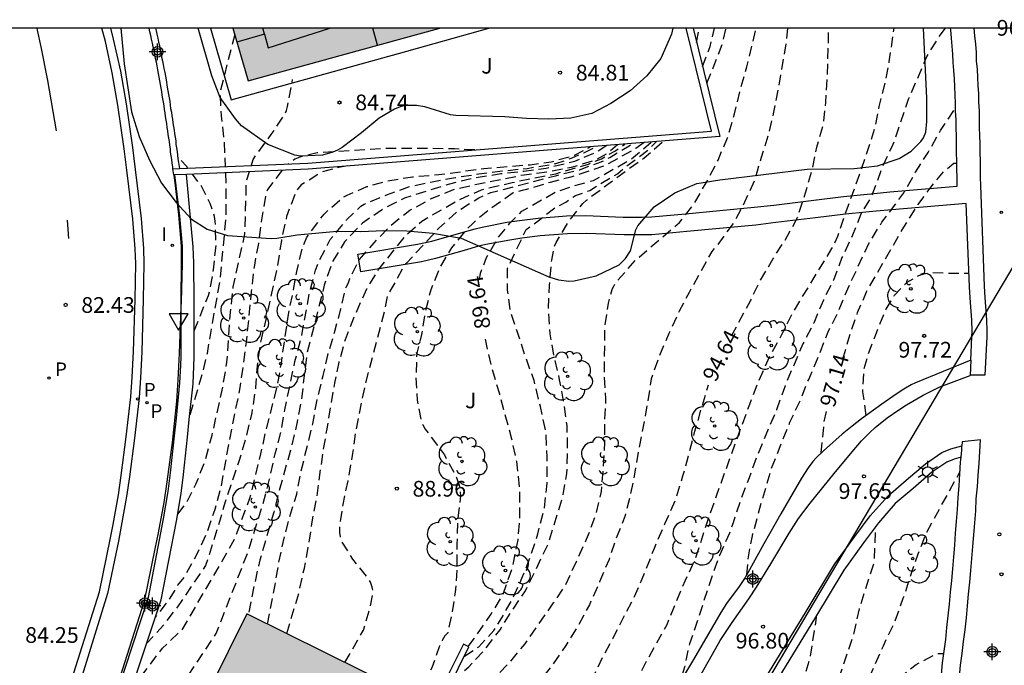
# Model space of a CAD drawing. Units: metres. Extents: x 581694 to 582046, y 4794540 to 4794791.
# Drawn here: x 581852 to 581899, y 4794760 to 4794791 of the extents above; entities that cross this region are included whole.
import ezdxf

# ---------------------------------------------------------------- set-up
doc = ezdxf.new("R2010")
doc.units = ezdxf.units.M
doc.header["$MEASUREMENT"] = 0
doc.linetypes.add('TRAZOS_NORMALES', pattern=[0.75, 0.5, -0.25])
for name, color, linetype in [('010106', 9, 'Continuous'), ('020194', 31, 'TRAZOS_NORMALES'), ('020195', 30, 'TRAZOS_NORMALES'), ('020204', 9, 'Continuous'), ('020307', 24, 'Continuous'), ('020308', 9, 'Continuous'), ('060108', 9, 'Continuous'), ('060113', 4, 'Continuous'), ('070105', 6, 'Continuous'), ('080110', 9, 'Continuous'), ('100105', 3, 'Continuous'), ('100106', 63, 'Continuous'), ('100107', 3, 'Continuous'), ('100202', 3, 'Continuous'), ('100302', 7, 'Continuous'), ('120101', 1, 'Continuous'), ('210201', 9, 'Continuous'), ('210203', 4, 'Continuous'), ('210204', 9, 'Continuous'), ('210205', 4, 'Continuous'), ('210301', 9, 'Continuous'), ('210303', 4, 'Continuous'), ('210305', 4, 'Continuous'), ('250203', 9, 'Continuous'), ('260101', 9, 'Continuous'), ('260205', 9, 'Continuous'), ('270204', 9, 'Continuous'), ('270304', 9, 'Continuous'), ('990501', 21, 'Continuous'), ('Centroides', 1, 'Continuous')]:
    doc.layers.add(name, color=color, linetype=linetype)
doc.layers.add('080111', color=7, linetype='Continuous', lineweight=30)
doc.styles.add('ARIAL', font='arial.ttf', dxfattribs={"height": 1})
doc.styles.add('ARIALI', font='ariali.ttf', dxfattribs={"height": 1})
doc.styles.add('ROMANS', font='romans__.ttf', dxfattribs={"height": 1})
doc.styles.get("Standard").update_dxf_attribs({"font": 'arial.ttf'})

# ---------------------------------------------------------------- blocks, each defined once
blk = doc.blocks.new('Centroide')
for points in [[(0.402, 0), (-0.402, 0)], [(0, -0.402), (0, 0.402)]]:
    blk.add_lwpolyline(points)
for radius in [0.256, 0.159]:
    blk.add_circle((0, 0), radius)
blk = doc.blocks.new('COTAPU')
blk.add_circle((0, 0), 0.075)
blk = doc.blocks.new('ARBOL')
blk.add_circle((0, 0), 0.0587)
for centre, radius, start, end in [((-0.28, 0.855), 0.3, 359.2878, 173.6078), ((0.097, 0.97), 0.21, 23.1565, 160.4665), ((0.438, 0.881), 0.24, 301.578, 139.328), ((-0.564, 0.381), 0.532, 92.28, 254.58), ((0.656, 0.288), 0.443, 319.8556, 114.7656), ((-0.091, 0.321), 0.12, 119.14, 310.56), ((0.819, -0.249), 0.383, 235.5275, 62.0275), ((-0.556, -0.339), 0.555, 142.64, 266.54), ((-0.039, -0.384), 0.21, 189.64, 323.88), ((-0.301, -0.676), 0.45, 213.78, 295.32), ((0.299, -0.624), 0.532, 224.67, 0.24)]:
    blk.add_arc(centre, radius, start, end)
blk = doc.blocks.new('SANEA')
blk.add_circle((0, 0), 0.055)
blk = doc.blocks.new('PLUVI1')
blk.add_circle((0, 0), 0.055)
blk = doc.blocks.new('PLUVI3')
blk.add_circle((0, 0), 0.055)
blk = doc.blocks.new('PLUVI2')
blk.add_circle((0, 0), 0.055)
blk = doc.blocks.new('SETRA')
at = {"linetype": 'Continuous'}
blk.add_lwpolyline([(0.451, 0.26), (-0.45, 0.26), (-0.001, -0.52)], close=True, dxfattribs=at)
blk = doc.blocks.new('REIND')
blk.add_circle((0, 0), 0.055)
blk = doc.blocks.new('FAROLJ')
for p, q in [((0, 0.248), (0, 0.528)), ((-0.215, 0.124), (-0.458, 0.264)), ((0.215, 0.124), (0.458, 0.264)), ((-0.215, -0.124), (-0.458, -0.264)), ((0, -0.248), (0, -0.528)), ((0.215, -0.124), (0.458, -0.264))]:
    blk.add_line(p, q)
blk.add_circle((0, 0), 0.248)

msp = doc.modelspace()

# ---------------------------------------------------------------- hatches: boundary and pattern name
at = {"layer": '990501'}
for points in [[(581872.472, 4794790.219), (581862.59, 4794790.219), (581862.948, 4794788.958), (581863.306, 4794787.697), (581867.889, 4794788.958)], [(581881.139, 4794753.331), (581870.732, 4794758.52), (581863.263, 4794762.243), (581852.575, 4794740.711), (581870.328, 4794731.763)]]:
    msp.add_hatch(color=256, dxfattribs=at).paths.add_polyline_path(points, flags=0)

# ---------------------------------------------------------------- linework, layer by layer
at = {"layer": '010106', "flags": 128}
msp.add_lwpolyline([(581694.18, 4794540.23), (582044.17, 4794540.222), (582044.176, 4794790.215), (581694.186, 4794790.222)], close=True, dxfattribs=at)
at = {"layer": '020194', "flags": 128}
for points, elevation in [([(581873.33, 4794757.22), (581873.95, 4794757.9), (581874.24, 4794758.259), (581875.02, 4794759.099), (581875.83, 4794759.939), (581876.55, 4794760.809), (581877.91, 4794762.759), (581878.49, 4794763.629), (581879.49, 4794765.799), (581879.92, 4794766.929), (581880.2, 4794768.079), (581880.29, 4794769.229), (581880.36, 4794770.439), (581880.36, 4794771.499), (581880.41, 4794772.509), (581880.34, 4794773.649), (581880.36, 4794775.979), (581880.54, 4794777.089), (581880.71, 4794777.729), (581880.81, 4794777.939), (581880.93, 4794778.129), (581881.83, 4794779.139), (581883.92, 4794780.939), (581884.59, 4794781.769), (581885.2, 4794782.839), (581885.77, 4794783.919), (581886.22, 4794784.978), (581886.55, 4794786.128), (581886.82, 4794787.218), (581887.14, 4794788.378), (581887.42, 4794789.478), (581887.58, 4794790.218)], 92.64), ([(581889.09, 4794790.218), (581889.03, 4794789.618), (581888.67, 4794787.468), (581888.42, 4794786.208), (581888.19, 4794785.188), (581887.83, 4794784.038), (581887.52, 4794782.979), (581887.04, 4794781.909), (581886.55, 4794780.979), (581885.74, 4794779.869), (581885.59, 4794779.709), (581885.47, 4794779.549), (581884.39, 4794777.599), (581883.91, 4794776.699), (581883.42, 4794775.639), (581882.96, 4794774.549), (581882.57, 4794773.469), (581882.39, 4794772.269), (581881.98, 4794770.099), (581881.81, 4794769.099), (581881.59, 4794767.979), (581881.33, 4794766.929), (581880.89, 4794765.829), (581880.56, 4794764.829), (581880.11, 4794763.769), (581879.62, 4794762.669), (581879.11, 4794761.719), (581878.49, 4794760.729), (581877.86, 4794759.799), (581877.18, 4794758.949), (581876.53, 4794758.179), (581875.82, 4794757.259), (581875.7, 4794757.079), (581874.92, 4794756.43)], 93.64), ([(581879.78, 4794754.009), (581880.37, 4794755.629), (581880.86, 4794756.669), (581881.73, 4794758.749), (581882.24, 4794759.759), (581883.33, 4794761.729), (581884.19, 4794763.809), (581884.68, 4794764.849), (581885.33, 4794766.849), (581885.73, 4794767.979), (581887.28, 4794772.259), (581887.72, 4794773.389), (581888.23, 4794774.519), (581888.82, 4794775.579), (581889.37, 4794776.669), (581891.21, 4794779.689), (581891.49, 4794780.288), (581891.85, 4794781.338), (581892.61, 4794783.438), (581893.27, 4794785.448), (581893.47, 4794786.478), (581893.75, 4794787.588), (581893.95, 4794788.618), (581894.18, 4794790.218)], 95.64), ([(581896.618, 4794790.218), (581896.31, 4794789.808), (581895.74, 4794788.878), (581894.86, 4794786.808), (581894.12, 4794784.658), (581893.62, 4794783.598), (581893.14, 4794782.268), (581893.05, 4794782.078), (581892.92, 4794781.888), (581892.59, 4794781.338), (581892.2, 4794780.328), (581891.69, 4794779.269), (581891.28, 4794778.179), (581890.8, 4794777.229), (581890.35, 4794776.129), (581889.82, 4794775.139), (581888.97, 4794773.139), (581888.56, 4794771.979), (581887.65, 4794769.839), (581887.25, 4794768.729), (581886.84, 4794767.679), (581886.49, 4794766.589), (581886.31, 4794766.099), (581885.83, 4794765.019), (581885.45, 4794763.959), (581884.74, 4794761.769), (581884.4, 4794760.809), (581884.16, 4794759.689), (581883.94, 4794758.969)], 96.14), ([(581885.03, 4794788.388), (581885.39, 4794789.338), (581885.6, 4794790.218)], 90.64), ([(581885.23, 4794787.588), (581885.59, 4794788.458), (581885.99, 4794789.518), (581886.158, 4794790.218)], 91.64), ([(581862.681, 4794789.919), (581861.971, 4794787.189), (581862.021, 4794786.039), (581862.161, 4794784.849), (581862.221, 4794783.599)], 84.14), ([(581887.14, 4794764.099), (581887.21, 4794764.869), (581887.41, 4794765.969), (581887.69, 4794767.019), (581888.31, 4794769.159), (581889.2, 4794771.389), (581889.71, 4794772.469), (581890.1, 4794773.439), (581890.58, 4794774.559), (581891.03, 4794775.719), (581891.49, 4794776.619), (581891.97, 4794777.769), (581892.99, 4794779.968), (581893.6, 4794780.948), (581894.64, 4794782.348), (581895.21, 4794783.338), (581895.81, 4794784.288), (581896.4, 4794785.328), (581897.11, 4794786.388)], 96.64), ([(581855.62, 4794752.63), (581857.74, 4794755.22), (581861.79, 4794761.3), (581863.34, 4794765.27), (581864.03, 4794767.509), (581864.34, 4794768.669), (581864.61, 4794769.889), (581864.9, 4794770.979), (581865.06, 4794771.979), (581865.55, 4794774.289), (581865.861, 4794775.479), (581866.251, 4794777.599), (581866.531, 4794778.659), (581866.701, 4794779.089), (581867.241, 4794780.119), (581868.021, 4794781.059), (581868.691, 4794781.709), (581868.861, 4794781.809), (581869.981, 4794782.269), (581871.031, 4794782.659), (581872.1, 4794782.879), (581873.23, 4794783.089), (581874.33, 4794783.259), (581875.52, 4794783.409), (581876.64, 4794783.519), (581878.02, 4794783.749), (581878.79, 4794784.019), (581879.36, 4794784.269), (581879.99, 4794784.579)], 86.64), ([(581857.74, 4794758.63), (581859.22, 4794760.6), (581860.16, 4794761.48), (581862.08, 4794764.76), (581862.66, 4794765.8), (581863.4, 4794767.759), (581863.92, 4794769.879), (581864.17, 4794770.999), (581864.71, 4794773.119), (581864.901, 4794774.209), (581865.221, 4794776.439), (581865.441, 4794777.509), (581865.641, 4794778.589), (581865.901, 4794779.709), (581866.111, 4794780.229), (581866.941, 4794781.339), (581867.861, 4794782.149), (581868.051, 4794782.249), (581868.991, 4794782.649), (581869.961, 4794782.929), (581871.171, 4794783.119), (581872.42, 4794783.229), (581874.57, 4794783.509), (581876.79, 4794783.699), (581877.8, 4794783.829), (581878.91, 4794784.159), (581879.68, 4794784.559)], 86.14), ([(581864.24, 4794761.75), (581864.6, 4794763.63), (581864.77, 4794764.62), (581864.99, 4794765.649), (581865.27, 4794766.789), (581865.64, 4794767.959), (581865.83, 4794768.979), (581866.4, 4794771.309), (581866.61, 4794772.459), (581866.9, 4794773.619), (581867.12, 4794774.599), (581867.44, 4794775.679), (581867.75, 4794776.809), (581867.991, 4794777.849), (581868.101, 4794778.019), (581868.161, 4794778.219), (581868.621, 4794779.149), (581869.341, 4794779.969), (581870.111, 4794780.789), (581871.04, 4794781.519), (581872.03, 4794782.059), (581873.12, 4794782.509), (581874.24, 4794782.769), (581876.5, 4794783.219), (581877.71, 4794783.379), (581878.77, 4794783.579), (581879.84, 4794783.899), (581880.46, 4794784.229), (581880.97, 4794784.659)], 87.64), ([(581865.16, 4794761.3), (581865.74, 4794763.23), (581866, 4794764.419), (581866.21, 4794765.549), (581866.36, 4794766.539), (581866.58, 4794767.699), (581866.91, 4794770.079), (581867.09, 4794771.079), (581867.45, 4794773.259), (581867.66, 4794774.259), (581867.96, 4794775.349), (581868.36, 4794776.379), (581868.99, 4794777.769), (581869.55, 4794778.689), (581870.84, 4794780.309), (581871.61, 4794780.999), (581873.42, 4794782.039), (581874.46, 4794782.499), (581875.93, 4794782.849), (581878.02, 4794783.269), (581879.57, 4794783.729), (581880.2, 4794783.979), (581880.84, 4794784.349), (581881.31, 4794784.679)], 88.14), ([(581874.14, 4794784.409), (581873.18, 4794784.449), (581871.071, 4794784.479), (581869.891, 4794784.479), (581866.611, 4794784.259), (581865.791, 4794784.059), (581865.551, 4794783.959), (581865.341, 4794783.829), (581865.231, 4794783.729)], 85.14), ([(581867.94, 4794759.91), (581868.83, 4794761.46), (581869.15, 4794762.539), (581869.28, 4794763.269), (581869.24, 4794763.519), (581869.16, 4794763.749), (581869.02, 4794763.969), (581868.32, 4794764.849), (581867.8, 4794765.669), (581867.72, 4794765.919), (581867.69, 4794766.119), (581867.69, 4794766.349), (581867.85, 4794767.459), (581868.09, 4794768.599), (581868.3, 4794769.799), (581868.47, 4794770.969), (581868.91, 4794773.169), (581869.84, 4794776.699), (581869.97, 4794777.409), (581870.2, 4794777.809), (581870.71, 4794778.769), (581870.86, 4794778.969), (581872.41, 4794780.649), (581873.33, 4794781.479), (581874.33, 4794782.119), (581874.91, 4794782.369), (581875.93, 4794782.619), (581878.06, 4794783.189), (581879.15, 4794783.459), (581880.18, 4794783.829), (581880.6, 4794784.049), (581881.52, 4794784.599), (581881.66, 4794784.709)], 88.64), ([(581882.24, 4794784.759), (581881.84, 4794784.479), (581880.34, 4794783.639), (581878.73, 4794783.099), (581877.74, 4794782.849), (581876.61, 4794782.509), (581876.41, 4794782.469), (581875.98, 4794782.349), (581874.89, 4794781.599), (581874.03, 4794780.879), (581873.73, 4794780.579), (581873.03, 4794779.729), (581872.49, 4794778.809), (581872.04, 4794777.719), (581871.77, 4794776.669), (581871.6, 4794775.589), (581871.37, 4794774.689), (581871.33, 4794773.579), (581871.39, 4794772.439), (581871.57, 4794771.479), (581871.66, 4794771.269), (581871.78, 4794771.059), (581872.44, 4794770.189), (581872.69, 4794769.829), (581873.27, 4794768.759), (581873.41, 4794768.339), (581873.46, 4794767.869), (581873.33, 4794766.769), (581873.29, 4794765.559), (581873.29, 4794764.429), (581873.21, 4794763.269), (581873.03, 4794762.179), (581872.85, 4794761.329), (581872.71, 4794761.179), (581872.59, 4794760.969), (581872.44, 4794760.659), (581872.09, 4794759.65), (581871.31, 4794758.23)], 89.14), ([(581873.08, 4794759.049), (581873.86, 4794759.699), (581874.64, 4794760.559), (581875.35, 4794761.479), (581875.92, 4794762.379), (581876.56, 4794763.329), (581877.64, 4794765.549), (581878.34, 4794767.809), (581878.55, 4794768.939), (581878.58, 4794770.099), (581878.56, 4794771.229), (581878.41, 4794772.259), (581878.2, 4794773.419), (581877.92, 4794774.599), (581877.74, 4794775.619), (581877.67, 4794776.799), (581877.71, 4794777.919), (581877.82, 4794779.129), (581877.94, 4794779.789), (581878.03, 4794779.979), (581878.59, 4794780.929), (581879.31, 4794781.849), (581879.49, 4794782.009), (581881.36, 4794783.399), (581882.24, 4794784.019), (581883.17, 4794784.829)], 91.64), ([(581873.65, 4794760.209), (581874.33, 4794760.659), (581875.06, 4794761.439), (581875.43, 4794762.039), (581875.93, 4794762.919), (581876.4, 4794763.939), (581876.79, 4794764.929), (581877.16, 4794766.059), (581877.47, 4794767.259), (581877.61, 4794768.479), (581877.61, 4794769.729), (581877.54, 4794770.949), (581877.28, 4794772.149), (581876.98, 4794773.379), (581876.54, 4794774.599), (581876.17, 4794775.749), (581875.86, 4794776.649), (581875.71, 4794777.709), (581875.71, 4794778.749), (581876.6, 4794780.599), (581877.23, 4794781.059), (581877.9, 4794781.589), (581878.5, 4794781.909), (581878.95, 4794782.219), (581879.64, 4794782.469), (581880.24, 4794782.849), (581880.96, 4794783.269), (581881.33, 4794783.579), (581882.44, 4794784.409), (581882.74, 4794784.729), (581882.83, 4794784.799)], 90.64), ([(581860.431, 4794783.519), (581860.361, 4794783.629), (581859.951, 4794784.089)], 83.64), ([(581868.081, 4794783.639), (581867.721, 4794783.579), (581866.861, 4794783.349), (581865.841, 4794782.729), (581865.701, 4794782.559), (581865.581, 4794782.369), (581865.151, 4794781.219), (581864.901, 4794780.079), (581864.711, 4794778.869), (581864.191, 4794776.449), (581863.921, 4794775.289), (581863.741, 4794774.089), (581863.671, 4794773.049), (581863.491, 4794771.849), (581863.22, 4794770.699), (581862.87, 4794769.509), (581862.48, 4794768.379), (581862.16, 4794767.389), (581861.84, 4794766.29), (581861.28, 4794764.54), (581859.94, 4794762.58), (581859.27, 4794761.7), (581858.47, 4794760.83)], 85.64), ([(581864.941, 4794783.439), (581864.241, 4794782.509), (581864.151, 4794782.249), (581863.941, 4794780.969), (581863.801, 4794779.929), (581863.611, 4794778.899), (581863.461, 4794777.639), (581863.221, 4794775.219), (581862.921, 4794773.049), (581862.431, 4794770.649), (581862.02, 4794768.349), (581861.73, 4794767.23), (581861.31, 4794766.05), (581860.82, 4794765), (581860.24, 4794763.98), (581859.94, 4794763.6), (581859.52, 4794762.9), (581858.89, 4794762.09)], 85.14), ([(581862.231, 4794783.309), (581862.251, 4794782.469), (581862.251, 4794781.399), (581862.171, 4794780.399), (581861.951, 4794778.119), (581861.541, 4794775.839), (581861.351, 4794774.679), (581861.111, 4794773.699), (581860.531, 4794771.729)], 84.14), ([(581860.731, 4794775.759), (581861.421, 4794777.449), (581861.491, 4794777.679), (581861.661, 4794778.679), (581861.781, 4794779.839), (581861.741, 4794780.999), (581861.701, 4794781.219), (581861.641, 4794781.429), (581861.501, 4794781.849), (581861.081, 4794782.679), (581860.651, 4794783.249)], 83.64), ([(581892.85, 4794771.719), (581892.69, 4794772.849), (581892.74, 4794773.939), (581892.95, 4794774.639), (581893.34, 4794775.669), (581893.8, 4794776.799), (581894.19, 4794777.449), (581894.81, 4794778.088), (581895.37, 4794778.408), (581895.59, 4794778.478), (581896.02, 4794778.548), (581897.14, 4794778.508), (581897.74, 4794778.518)], 97.64), ([(581860.499, 4794698.601), (581861.329, 4794699.791), (581861.769, 4794700.691), (581862.299, 4794701.811), (581862.709, 4794702.751), (581863.159, 4794703.851), (581863.689, 4794704.971), (581864.859, 4794707.841), (581865.289, 4794708.761), (581865.799, 4794709.931), (581866.999, 4794712.101), (581867.139, 4794712.301), (581867.799, 4794713.141), (581868.039, 4794713.521), (581868.569, 4794714.521), (581869.299, 4794715.561), (581869.809, 4794716.471), (581870.369, 4794717.301), (581871.069, 4794718.271), (581872.239, 4794719.771), (581874.239, 4794722.701), (581874.889, 4794723.6), (581875.539, 4794724.6), (581876.189, 4794725.52), (581876.809, 4794726.55), (581877.419, 4794727.43), (581878.049, 4794728.52), (581878.649, 4794729.5), (581879.189, 4794730.52), (581879.709, 4794731.45), (581880.059, 4794732.39), (581880.469, 4794733.34), (581880.859, 4794734.54), (581881.889, 4794736.5), (581882.469, 4794737.43), (581882.989, 4794738.43), (581883.569, 4794739.34), (581884.099, 4794740.42), (581884.609, 4794741.37), (581885.139, 4794742.48), (581885.689, 4794743.42), (581886.169, 4794744.52), (581886.669, 4794745.48), (581887.119, 4794746.6), (581887.589, 4794747.55), (581887.999, 4794748.659), (581888.449, 4794749.579), (581889.339, 4794751.639), (581889.849, 4794752.769), (581890.319, 4794753.699), (581890.819, 4794754.829), (581891.359, 4794755.899), (581892.349, 4794757.679), (581893.239, 4794759.749), (581893.669, 4794760.709), (581894.209, 4794761.849), (581894.619, 4794762.979), (581895.329, 4794765.099), (581895.739, 4794766.139), (581897.339, 4794769.039)], 98.14), ([(581859.519, 4794699.101), (581860.339, 4794700.721), (581860.779, 4794701.671), (581861.169, 4794702.631), (581861.539, 4794703.701), (581861.949, 4794704.661), (581862.899, 4794706.731), (581863.779, 4794708.771), (581864.119, 4794709.851), (581864.609, 4794710.811), (581865.269, 4794711.811), (581865.889, 4794712.811), (581866.559, 4794713.731), (581867.289, 4794714.581), (581867.829, 4794715.311), (581867.939, 4794715.541), (581868.609, 4794716.461), (581869.189, 4794717.301), (581869.739, 4794718.191), (581870.339, 4794719.021), (581870.989, 4794720.001), (581871.579, 4794720.831), (581872.159, 4794721.771), (581872.789, 4794722.651), (581873.209, 4794723.291), (581873.809, 4794724.37), (581874.399, 4794725.27), (581875.019, 4794726.31), (581876.139, 4794728.3), (581876.709, 4794729.2), (581877.289, 4794730.3), (581877.749, 4794731.23), (581878.329, 4794732.27), (581879.349, 4794734.3), (581880.319, 4794736.43), (581880.779, 4794737.38), (581881.739, 4794739.27), (581882.779, 4794741.23), (581883.769, 4794743.31), (581884.359, 4794744.4), (581884.909, 4794745.48), (581885.949, 4794747.26), (581886.499, 4794748.35), (581886.939, 4794749.269), (581887.319, 4794750.189), (581887.889, 4794751.329), (581888.729, 4794753.149), (581889.699, 4794755.159), (581890.159, 4794756.229), (581890.669, 4794757.199), (581891.159, 4794758.269), (581891.589, 4794759.269), (581892.269, 4794761.329), (581892.529, 4794762.479), (581893.23, 4794764.709), (581893.31, 4794766.429)], 97.64), ([(581861.179, 4794698.271), (581861.949, 4794698.771), (581862.119, 4794698.921), (581862.869, 4794699.721), (581863.639, 4794700.641), (581864.739, 4794702.411), (581864.839, 4794702.661), (581865.149, 4794703.641), (581865.529, 4794704.721), (581865.989, 4794705.851), (581866.419, 4794706.761), (581867.239, 4794708.831), (581867.669, 4794709.731), (581868.269, 4794710.841), (581868.839, 4794711.811), (581870.029, 4794713.691), (581870.729, 4794714.701), (581871.319, 4794715.641), (581871.999, 4794716.561), (581872.119, 4794716.831), (581872.609, 4794717.721), (581873.779, 4794719.601), (581874.459, 4794720.401), (581875.139, 4794721.521), (581875.849, 4794722.52), (581875.979, 4794722.79), (581877.109, 4794724.67), (581877.559, 4794725.56), (581878.119, 4794726.48), (581878.579, 4794727.46), (581879.109, 4794728.46), (581879.609, 4794729.45), (581880.339, 4794730.45), (581880.949, 4794731.75), (581881.859, 4794733.77), (581882.339, 4794734.66), (581882.789, 4794735.56), (581883.359, 4794736.54), (581883.829, 4794737.43), (581884.359, 4794738.37), (581884.479, 4794738.6), (581885.449, 4794740.72), (581885.969, 4794741.7), (581887.189, 4794743.89), (581887.689, 4794745.02), (581888.139, 4794745.93), (581889.029, 4794747.849), (581889.789, 4794749.829), (581890.199, 4794750.749), (581890.669, 4794751.919), (581891.109, 4794752.879), (581891.559, 4794753.809), (581892.499, 4794755.679), (581893.039, 4794756.849), (581893.449, 4794757.789), (581894.049, 4794758.789), (581894.359, 4794759.129), (581895.229, 4794759.809), (581896.229, 4794760.339), (581896.569, 4794760.339)], 98.64)]:
    msp.add_lwpolyline(points, dxfattribs=dict(at, elevation=elevation))
at = {"layer": '020195', "flags": 128}
for points, elevation in [([(581884.74, 4794789.538), (581884.86, 4794790.218)], 89.64), ([(581886.41, 4794775.519), (581887.32, 4794777.189), (581887.75, 4794778.099), (581888.39, 4794779.189), (581888.97, 4794780.089), (581889.57, 4794781.179), (581889.96, 4794782.408), (581890.29, 4794783.518), (581890.49, 4794784.538), (581890.8, 4794785.628), (581890.92, 4794786.668), (581890.99, 4794787.798), (581891.06, 4794790.218)], 94.64), ([(581863.471, 4794783.669), (581863.561, 4794783.949), (581863.691, 4794784.149), (581864.421, 4794785.139), (581865.051, 4794786.089), (581865.151, 4794786.289), (581865.201, 4794786.479), (581865.441, 4794787.769)], 84.64), ([(581880.46, 4794784.619), (581879.91, 4794784.269), (581878.91, 4794783.849), (581877.56, 4794783.519), (581876.49, 4794783.369), (581875.39, 4794783.259), (581874.04, 4794783.039), (581872.94, 4794782.769), (581870.791, 4794782.099), (581869.801, 4794781.599), (581868.781, 4794780.909), (581867.921, 4794780.009), (581867.341, 4794779.049), (581866.951, 4794777.949), (581866.681, 4794776.849), (581866.12, 4794774.699), (581865.86, 4794772.479), (581865.66, 4794771.419), (581865.39, 4794770.249), (581864.79, 4794768.099), (581864.54, 4794767.099), (581863.87, 4794764.8), (581863.61, 4794763.64), (581863.33, 4794762.21)], 87.14), ([(581874.37, 4794778.199), (581874.41, 4794778.519), (581874.71, 4794779.269), (581875.24, 4794780.179), (581875.81, 4794780.889), (581876.4, 4794781.479), (581877.99, 4794782.389), (581878.87, 4794782.689), (581879.82, 4794782.949), (581881.61, 4794783.959), (581882.17, 4794784.419), (581882.59, 4794784.789)], 89.64), ([(581891.72, 4794774.399), (581891.78, 4794774.559), (581892.06, 4794775.549), (581892.44, 4794776.629), (581892.86, 4794777.619), (581894.57, 4794780.588), (581895.22, 4794781.628), (581895.85, 4794782.518), (581896.55, 4794783.368), (581897.03, 4794783.768), (581897.18, 4794783.768)], 97.14), ([(581859.95, 4794767), (581860.36, 4794767.52), (581860.821, 4794768.429), (581861.271, 4794769.599), (581861.591, 4794770.769), (581862.111, 4794773.119), (581862.301, 4794774.269), (581862.471, 4794776.659), (581862.601, 4794777.869), (581863.161, 4794780.389), (581863.231, 4794782.899), (581863.371, 4794783.369)], 84.64), ([(581873.83, 4794760.679), (581874.27, 4794761.269), (581874.91, 4794762.199), (581875.49, 4794763.149), (581875.95, 4794764.469), (581876.21, 4794765.769), (581876.3, 4794766.909), (581876.29, 4794768.269), (581876.15, 4794769.509), (581875.91, 4794770.589), (581875.34, 4794772.729), (581875, 4794773.849), (581874.77, 4794774.809), (581874.6, 4794775.599)], 89.64), ([(581877.22, 4794755.29), (581877.99, 4794756.269), (581878.61, 4794757.269), (581879.23, 4794758.229), (581879.81, 4794759.249), (581880.27, 4794760.189), (581880.74, 4794761.059), (581881.31, 4794762.179), (581881.78, 4794763.059), (581882.27, 4794764.219), (581882.73, 4794765.379), (581883.23, 4794766.539), (581883.73, 4794767.649), (581884.09, 4794768.829), (581884.36, 4794769.789), (581884.66, 4794770.959), (581885.31, 4794773.179)], 94.64), ([(581890.7, 4794769.929), (581890.84, 4794771.399), (581890.95, 4794771.919)], 97.14), ([(581873.329, 4794725.97), (581873.469, 4794726.18), (581874.089, 4794727.22), (581874.709, 4794728.15), (581875.299, 4794729.25), (581875.819, 4794730.12), (581876.309, 4794731.23), (581876.789, 4794732.13), (581877.309, 4794733.23), (581877.749, 4794734.23), (581878.239, 4794735.4), (581879.749, 4794738.58), (581879.979, 4794739.02), (581880.539, 4794739.96), (581881.029, 4794741), (581881.589, 4794741.95), (581882.109, 4794743.15), (581882.569, 4794744.1), (581883.029, 4794745.2), (581883.479, 4794746.17), (581883.939, 4794747.31), (581884.409, 4794748.4), (581884.849, 4794749.31), (581885.329, 4794750.209), (581885.909, 4794751.249), (581886.469, 4794752.149), (581887.049, 4794753.229), (581887.579, 4794754.159), (581887.989, 4794755.079), (581888.479, 4794755.959), (581888.919, 4794756.909), (581889.489, 4794758.009), (581889.829, 4794758.979), (581890.179, 4794760.139), (581890.5, 4794762.229)], 97.14)]:
    msp.add_lwpolyline(points, dxfattribs=dict(at, elevation=elevation))
at = {"layer": '060108', "flags": 128}
msp.add_lwpolyline([(581856.736, 4794790.219), (581856.861, 4794789.689), (581857.211, 4794788.169), (581857.481, 4794786.599), (581857.781, 4794784.519), (581857.921, 4794783.469), (581858.201, 4794781.129), (581858.311, 4794779.699), (581858.331, 4794778.979), (581858.301, 4794777.249), (581858.231, 4794774.759), (581858.171, 4794773.519), (581858.101, 4794772.559), (581857.891, 4794770.639), (581857.651, 4794768.79), (581857.501, 4794767.85), (581857.251, 4794766.43), (581857.111, 4794765.71), (581856.601, 4794763.21), (581854.78, 4794757.33), (581853.35, 4794753.48), (581848.74, 4794743.62)], dxfattribs=at)
at = {"layer": '060113', "flags": 128}
msp.add_lwpolyline([(581848.33, 4794743.75), (581852.94, 4794753.62), (581854.36, 4794757.46), (581856.211, 4794763.29), (581856.721, 4794765.79), (581856.861, 4794766.5), (581857.111, 4794767.93), (581857.251, 4794768.84), (581857.491, 4794770.69), (581857.711, 4794772.599), (581857.771, 4794773.549), (581857.831, 4794774.769), (581857.911, 4794777.259), (581857.941, 4794778.979), (581857.921, 4794779.679), (581857.801, 4794781.089), (581857.521, 4794783.429), (581857.391, 4794784.459), (581857.091, 4794786.539), (581856.821, 4794788.089), (581856.491, 4794789.589), (581856.325, 4794790.219)], dxfattribs=at)
at = {"layer": '070105', "flags": 128}
for points in [[(581859.723, 4794783.499), (581859.711, 4794783.599), (581859.691, 4794783.769), (581859.671, 4794783.949), (581859.641, 4794784.119), (581859.611, 4794784.289), (581859.601, 4794784.459), (581859.571, 4794784.629), (581859.551, 4794784.799), (581859.521, 4794784.969), (581859.491, 4794785.139), (581859.481, 4794785.309), (581859.451, 4794785.479), (581859.431, 4794785.659), (581859.401, 4794785.829), (581859.371, 4794785.999), (581859.351, 4794786.169), (581859.321, 4794786.339), (581859.301, 4794786.509), (581859.271, 4794786.679), (581859.241, 4794786.849), (581859.211, 4794787.019), (581859.191, 4794787.189), (581859.161, 4794787.349), (581859.091, 4794787.709), (581859.031, 4794788.059), (581858.991, 4794788.229), (581858.961, 4794788.419), (581858.931, 4794788.599), (581858.891, 4794788.769), (581858.851, 4794788.969), (581858.821, 4794789.149), (581858.781, 4794789.329), (581858.741, 4794789.509), (581858.701, 4794789.689), (581858.661, 4794789.869), (581858.611, 4794790.049), (581858.579, 4794790.219)], [(581858.886, 4794790.219), (581858.911, 4794790.099), (581858.951, 4794789.929), (581858.991, 4794789.749), (581859.031, 4794789.559), (581859.071, 4794789.389), (581859.111, 4794789.209), (581859.151, 4794789.019), (581859.181, 4794788.839), (581859.221, 4794788.659), (581859.251, 4794788.479), (581859.291, 4794788.299), (581859.331, 4794788.099), (581859.391, 4794787.759), (581859.451, 4794787.409), (581859.481, 4794787.229), (581859.501, 4794787.059), (581859.541, 4794786.899), (581859.571, 4794786.729), (581859.591, 4794786.549), (581859.611, 4794786.379), (581859.651, 4794786.209), (581859.671, 4794786.039), (581859.701, 4794785.869), (581859.721, 4794785.699), (581859.741, 4794785.519), (581859.771, 4794785.349), (581859.801, 4794785.189), (581859.821, 4794785.019), (581859.851, 4794784.839), (581859.861, 4794784.669), (581859.891, 4794784.499), (581859.921, 4794784.329), (581859.941, 4794784.159), (581859.961, 4794783.979), (581859.991, 4794783.809), (581860.032, 4794783.512)], [(581860.032, 4794783.512), (581866.161, 4794783.769), (581885.45, 4794785.298), (581884.239, 4794790.218)], [(581884.583, 4794790.218), (581885.85, 4794785.038), (581866.181, 4794783.479), (581860.37, 4794783.235)], [(581859.723, 4794783.499), (581860.032, 4794783.512)], [(581859.758, 4794783.209), (581859.723, 4794783.499)], [(581859.791, 4794783.211), (581859.758, 4794783.209)], [(581859.758, 4794783.209), (581859.838, 4794782.562)], [(581860.37, 4794783.235), (581859.791, 4794783.211)], [(581859.838, 4794782.562), (581859.991, 4794781.309), (581860.111, 4794779.799), (581860.121, 4794778.979), (581860.101, 4794777.209), (581860.091, 4794776.896)], [(581860.091, 4794776.896), (581860.021, 4794774.699), (581859.961, 4794773.419), (581859.891, 4794772.399), (581859.681, 4794770.429), (581859.431, 4794768.54), (581859.281, 4794767.56), (581859.021, 4794766.1), (581858.86, 4794765.35), (581858.35, 4794762.85), (581856.94, 4794758.44), (581856.44, 4794756.8), (581854.96, 4794752.85), (581850.31, 4794742.89), (581849.89, 4794742.06)], [(581872.399, 4794757.687), (581873.86, 4794760.659), (581873.61, 4794760.789), (581872.127, 4794757.823)]]:
    msp.add_lwpolyline(points, dxfattribs=at)
at = {"layer": '080110', "flags": 128}
for points in [[(581864.097, 4794789.928), (581864.018, 4794790.219)], [(581864.097, 4794789.928), (581864.271, 4794789.289), (581867.219, 4794790.219)], [(581869.501, 4794789.409), (581869.271, 4794790.219)], [(581864.097, 4794789.928), (581862.771, 4794789.559)]]:
    msp.add_lwpolyline(points, dxfattribs=at)
at = {"layer": '080111', "flags": 128}
for points in [[(581862.59, 4794790.219), (581862.951, 4794788.959), (581863.311, 4794787.699), (581867.891, 4794788.959), (581872.47, 4794790.219)], [(581870.73, 4794758.52), (581863.25, 4794762.23), (581852.58, 4794740.71)]]:
    msp.add_lwpolyline(points, dxfattribs=at)
at = {"layer": '100105', "flags": 128}
msp.add_lwpolyline([(581861.511, 4794790.219), (581862.501, 4794786.799), (581870.491, 4794789.009), (581874.817, 4794790.219)], dxfattribs=at)
at = {"layer": '100106', "flags": 128}
for points in [[(581857.227, 4794790.219), (581857.391, 4794788.519), (581857.741, 4794786.219), (581858.101, 4794785.049), (581858.601, 4794783.909), (581859.181, 4794782.809), (581859.871, 4794781.899), (581860.611, 4794781.089), (581861.351, 4794780.619), (581862.331, 4794780.309), (581864.421, 4794780.179), (581864.681, 4794780.189), (581865.651, 4794780.349), (581867.571, 4794780.519), (581868.691, 4794780.509), (581869.791, 4794780.559), (581870.9, 4794780.539), (581872.14, 4794780.429), (581873.49, 4794780.189), (581877.69, 4794778.339), (581878.15, 4794778.189), (581878.64, 4794778.139), (581878.89, 4794778.149), (581879.94, 4794778.389), (581881.05, 4794778.919), (581881.35, 4794779.209), (581881.58, 4794779.579), (581881.84, 4794780.579), (581881.93, 4794780.769), (581882.71, 4794781.689), (581883.71, 4794782.349), (581884.75, 4794782.799), (581885.86, 4794782.979), (581890.03, 4794783.478), (581892.27, 4794783.518), (581893.39, 4794783.638), (581894.43, 4794783.998), (581895, 4794784.348), (581895.46, 4794784.808), (581895.58, 4794784.978), (581895.69, 4794785.258), (581895.74, 4794785.758), (581895.74, 4794786.878), (581895.59, 4794790.218)], [(581883.6, 4794790.218), (581883.54, 4794789.938), (581883.04, 4794788.768), (581882.36, 4794787.938), (581881.57, 4794787.229), (581880.64, 4794786.619), (581879.74, 4794786.149), (581878.74, 4794785.919), (581877.69, 4794785.869), (581876.61, 4794785.899), (581875.58, 4794785.979), (581873.241, 4794786.049), (581872.981, 4794786.079), (581871.751, 4794786.459), (581871.361, 4794786.519), (581870.851, 4794786.519), (581870.571, 4794786.459), (581870.301, 4794786.349), (581869.581, 4794785.919), (581868.731, 4794785.219), (581867.811, 4794784.519), (581867.591, 4794784.399), (581867.361, 4794784.289), (581866.861, 4794784.149), (581865.821, 4794784.099), (581865.551, 4794784.159), (581864.251, 4794784.669), (581862.991, 4794785.559), (581862.711, 4794785.889), (581861.971, 4794786.909), (581861.581, 4794787.949), (581860.923, 4794790.219)]]:
    msp.add_lwpolyline(points, dxfattribs=at)
at = {"layer": '100107', "flags": 128}
for points in [[(581897.844, 4794774.351), (581897.9, 4794775.478), (581897.91, 4794775.748), (581897.89, 4794776.268), (581897.81, 4794777.338), (581897.78, 4794777.868), (581897.62, 4794781.848), (581894.07, 4794781.548), (581893.32, 4794781.478), (581892.83, 4794781.428), (581891.86, 4794781.328), (581890.43, 4794781.158), (581888.53, 4794780.929), (581887.57, 4794780.809), (581884.27, 4794780.499), (581882.61, 4794780.349), (581882.18, 4794780.339), (581881.28, 4794780.339), (581879.48, 4794780.409), (581878.58, 4794780.399), (581877.27, 4794780.299), (581876.4, 4794780.189), (581875.82, 4794780.099), (581874.67, 4794779.879), (581874.32, 4794779.799), (581873.64, 4794779.599), (581872.27, 4794779.219), (581871.59, 4794779.059), (581868.7, 4794778.579), (581868.561, 4794779.419), (581871.4, 4794779.899), (581872.09, 4794780.049), (581873.47, 4794780.449), (581874.16, 4794780.639), (581874.49, 4794780.719), (581875.68, 4794780.949), (581876.28, 4794781.039), (581877.18, 4794781.149), (581878.53, 4794781.259), (581879.43, 4794781.269), (581881.24, 4794781.189), (581882.14, 4794781.189), (581882.59, 4794781.209), (581884.22, 4794781.349), (581887.49, 4794781.669), (581888.44, 4794781.769), (581890.34, 4794782.008), (581891.77, 4794782.178), (581892.74, 4794782.268), (581893.23, 4794782.328), (581893.98, 4794782.398), (581897.19, 4794782.678), (581897.19, 4794783.078), (581897.18, 4794783.478), (581897.18, 4794783.878), (581897.17, 4794784.268), (581897.16, 4794784.668), (581897.16, 4794785.058), (581897.15, 4794785.458), (581897.14, 4794785.848), (581897.11, 4794786.248), (581897.11, 4794786.638), (581897.1, 4794787.018), (581897.08, 4794787.428), (581897.06, 4794787.808), (581897.04, 4794788.198), (581897, 4794788.588), (581896.99, 4794788.978), (581896.96, 4794789.368), (581896.92, 4794789.748), (581896.89, 4794790.138), (581896.876, 4794790.218)], [(581897.995, 4794790.218), (581898.03, 4794789.848), (581898.07, 4794789.458), (581898.1, 4794789.058), (581898.11, 4794788.668), (581898.15, 4794788.268), (581898.17, 4794787.868), (581898.19, 4794787.478), (581898.21, 4794787.078), (581898.22, 4794786.678), (581898.24, 4794786.268), (581898.24, 4794785.888), (581898.25, 4794785.478), (581898.27, 4794785.088), (581898.28, 4794784.688), (581898.28, 4794784.288), (581898.29, 4794783.888), (581898.29, 4794783.478), (581898.3, 4794783.088), (581898.31, 4794782.698), (581898.49, 4794777.898), (581898.52, 4794777.348), (581898.6, 4794776.288), (581898.61, 4794775.748), (581898.61, 4794775.478), (581898.52, 4794773.639), (581897.83, 4794773.639), (581897.809, 4794773.631)], [(581850.518, 4794741.746), (581850.95, 4794742.63), (581855.62, 4794752.63), (581857.11, 4794756.63), (581857.62, 4794758.27), (581859.16, 4794762.9), (581859.89, 4794766.66), (581860.111, 4794767.98), (581860.221, 4794768.889), (581860.421, 4794770.679), (581860.501, 4794771.519), (581860.681, 4794773.229), (581860.721, 4794774.079), (581860.731, 4794774.509), (581860.731, 4794777.149), (581860.711, 4794779.009), (581860.681, 4794779.769), (581860.37, 4794783.235)], [(581859.791, 4794783.211), (581860.041, 4794781.235)], [(581860.041, 4794781.235), (581860.159, 4794779.799), (581860.163, 4794778.969), (581860.108, 4794777.149), (581860.101, 4794776.892)], [(581860.101, 4794776.892), (581860.091, 4794774.519), (581860.081, 4794774.099), (581860.041, 4794773.269), (581859.871, 4794771.589), (581859.781, 4794770.749), (581859.591, 4794768.97), (581859.481, 4794768.09), (581859.251, 4794766.77), (581858.53, 4794763.02), (581857.03, 4794758.41), (581856.52, 4794756.77), (581855.05, 4794752.81), (581850.39, 4794742.85), (581849.978, 4794742.016)], [(581897.844, 4794774.351), (581895.21, 4794773.269), (581895, 4794773.179), (581894.64, 4794772.979), (581894.28, 4794772.729), (581893.59, 4794772.249), (581892.62, 4794771.559), (581892.17, 4794771.209), (581891.7, 4794770.829), (581890.81, 4794770.019), (581890.46, 4794769.689), (581890.29, 4794769.509), (581890.07, 4794769.209), (581889.75, 4794768.719), (581889.18, 4794767.729), (581888.77, 4794767.009), (581887.95, 4794765.579), (581887.19, 4794764.189), (581887.06, 4794763.969), (581886.77, 4794763.549), (581886.17, 4794762.729), (581885.9, 4794762.309), (581884.59, 4794760.059), (581883.74, 4794758.619)], [(581897.844, 4794774.351), (581897.809, 4794773.631)], [(581884.35, 4794758.289), (581885.36, 4794760.059), (581885.87, 4794760.959), (581886.44, 4794761.829), (581887.24, 4794762.959), (581887.61, 4794763.519), (581888.29, 4794764.619), (581889.16, 4794766.089), (581889.62, 4794766.799), (581890.17, 4794767.519), (581891.31, 4794768.939), (581892.18, 4794769.979), (581892.62, 4794770.499), (581893, 4794770.889), (581893.28, 4794771.139), (581893.85, 4794771.599), (581894.4, 4794771.979), (581894.78, 4794772.229), (581895.57, 4794772.679), (581896.37, 4794773.079), (581896.8, 4794773.249), (581897.809, 4794773.631)], [(581897.299, 4794759.229), (581897.359, 4794759.789), (581897.439, 4794760.349), (581897.499, 4794760.919), (581897.579, 4794761.479), (581897.639, 4794762.049), (581897.689, 4794762.619), (581897.739, 4794763.179), (581897.799, 4794763.749), (581897.849, 4794764.309), (581897.899, 4794764.889), (581897.949, 4794765.449), (581897.989, 4794766.019), (581898.039, 4794766.589), (581898.079, 4794767.159), (581898.109, 4794767.729), (581898.159, 4794768.299), (581898.199, 4794768.849), (581898.239, 4794769.429), (581898.279, 4794769.999), (581898.309, 4794770.559), (581897.44, 4794770.459), (581897.425, 4794770.27)], [(581870.757, 4794731.499), (581870.999, 4794731.97), (581873.699, 4794730.81), (581884.44, 4794753.169), (581885.29, 4794754.769), (581887.48, 4794758.249), (581889.98, 4794762.349), (581891.35, 4794764.619), (581892.31, 4794765.929), (581893.03, 4794766.919), (581893.89, 4794767.879), (581894.75, 4794768.629), (581895.68, 4794769.399), (581896.46, 4794769.949), (581896.89, 4794770.119), (581897.425, 4794770.27)], [(581897.38, 4794769.716), (581897.41, 4794770.059), (581897.425, 4794770.27)], [(581897.38, 4794769.716), (581897.05, 4794769.629), (581896.7, 4794769.479), (581895.99, 4794768.999), (581895.1, 4794768.229), (581894.24, 4794767.509), (581893.43, 4794766.589), (581892.72, 4794765.629), (581891.78, 4794764.329), (581890.42, 4794762.079), (581887.92, 4794757.979), (581885.729, 4794754.519), (581884.909, 4794752.939), (581873.749, 4794729.71), (581870.489, 4794730.98), (581870.757, 4794731.499)], [(581896.439, 4794759.339), (581896.499, 4794759.899), (581896.579, 4794760.459), (581896.649, 4794761.019), (581896.709, 4794761.579), (581896.769, 4794762.139), (581896.829, 4794762.699), (581896.869, 4794763.269), (581896.939, 4794763.829), (581896.989, 4794764.389), (581897.039, 4794764.959), (581897.079, 4794765.519), (581897.119, 4794766.089), (581897.169, 4794766.649), (581897.209, 4794767.219), (581897.239, 4794767.789), (581897.289, 4794768.349), (581897.329, 4794768.919), (581897.359, 4794769.479), (581897.38, 4794769.716)]]:
    msp.add_lwpolyline(points, dxfattribs=at)
at = {"layer": '120101', "flags": 128}
msp.add_lwpolyline([(581805.296, 4794540.227), (581803.41, 4794563.306), (581805.416, 4794583.847), (581845.026, 4794672.523), (581887.645, 4794758.193), (581906.218, 4794789.511), (581907.31, 4794790.218)], dxfattribs=at)
at = {"layer": '260101', "flags": 128}
for points in [[(581854.151, 4794785.309), (581853.741, 4794787.719), (581853.431, 4794789.329), (581853.241, 4794790.129), (581853.227, 4794790.219)], [(581854.661, 4794781.049), (581854.731, 4794780.179)]]:
    msp.add_lwpolyline(points, dxfattribs=at)

# ---------------------------------------------------------------- block references
at = {"layer": '020204', "rotation": 359.9987685839998}
for p in [(581878.22, 4794788.099, 84.81), (581867.681, 4794786.669, 84.74), (581854.591, 4794776.999, 82.43), (581895.62, 4794775.519, 97.72), (581892.74, 4794768.809, 97.65), (581870.42, 4794768.219, 88.96), (581899.314, 4794764.125, 98.49), (581887.92, 4794761.629, 96.8)]:
    msp.add_blockref('COTAPU', p, dxfattribs=at)
at = {"layer": '020204'}
msp.add_blockref('COTAPU', (581899.212, 4794766.037, 98.251), dxfattribs=at)
at = {"layer": '100202', "rotation": 359.9987685839998}
for p in [(581894.98, 4794777.768), (581865.801, 4794777.059), (581863.101, 4794776.369), (581871.4, 4794775.719), (581888.31, 4794775.059), (581864.871, 4794774.189), (581878.58, 4794773.589), (581885.61, 4794771.209), (581873.53, 4794769.519), (581880.34, 4794769.519), (581863.66, 4794767.339), (581872.97, 4794765.689), (581884.71, 4794765.729), (581895.069, 4794764.879), (581875.61, 4794764.309)]:
    msp.add_blockref('ARBOL', p, dxfattribs=at)
at = {"layer": '210201', "rotation": 359.9987685839998}
msp.add_blockref('PLUVI1', (581853.791, 4794773.5, 82.83), dxfattribs=at)
at = {"layer": '210203', "rotation": 359.9987685839998}
msp.add_blockref('PLUVI2', (581858.481, 4794772.329, 83.16), dxfattribs=at)
at = {"layer": '210204'}
msp.add_blockref('SANEA', (581899.303, 4794781.421, 97.417), dxfattribs=at)
at = {"layer": '210205', "rotation": 359.9987685839998}
msp.add_blockref('PLUVI3', (581858.031, 4794772.509, 83.02), dxfattribs=at)
at = {"layer": '250203', "rotation": 359.9987685839998}
msp.add_blockref('FAROLJ', (581895.79, 4794769.019), dxfattribs=at)
at = {"layer": '260205', "rotation": 359.9987685839998}
msp.add_blockref('SETRA', (581859.991, 4794776.309), dxfattribs=at)
at = {"layer": '270204', "rotation": 359.9987685839998}
msp.add_blockref('REIND', (581859.691, 4794779.849, 82.47), dxfattribs=at)
at = {"layer": 'Centroides', "rotation": 359.9987685839998}
for p in [(581858.984, 4794789.089), (581887.432, 4794763.903), (581858.382, 4794762.744), (581858.744, 4794762.624), (581898.875, 4794760.425)]:
    msp.add_blockref('Centroide', p, dxfattribs=at)

# ---------------------------------------------------------------- texts
at = {"layer": '020307', "style": 'ARIALI'}
for s, rotation, p in [('89.64', 98.9288, (581874.906, 4794775.909)), ('94.64', 63.0288, (581885.655, 4794773.271)), ('97.14', 73.8088, (581891.328, 4794772.056))]:
    msp.add_text(s, height=0.75, rotation=rotation, dxfattribs=at).set_placement(p)
at = {"layer": '020308'}
msp.add_text('96.96', height=0.75, dxfattribs=at).set_placement((581899.085, 4794789.863))
at = {"layer": '020308', "style": 'ARIAL'}
for s, p in [('84.81', (581878.97, 4794787.719)), ('84.74', (581868.431, 4794786.299)), ('82.43', (581855.341, 4794776.619)), ('97.72', (581894.39, 4794774.479)), ('88.96', (581871.17, 4794767.839)), ('97.65', (581891.53, 4794767.729)), ('84.25', (581852.661, 4794760.85)), ('96.80', (581886.61, 4794760.579))]:
    msp.add_text(s, height=0.75, rotation=359.9988, dxfattribs=at).set_placement(p)
at = {"layer": '100302', "style": 'ARIAL'}
for p in [(581874.451, 4794788.049), (581873.68, 4794772.059)]:
    msp.add_text('J', height=0.75, rotation=359.9988, dxfattribs=at).set_placement(p)
at = {"layer": '210301', "style": 'ROMANS'}
msp.add_text('P', height=0.65, rotation=359.9988, dxfattribs=at).set_placement((581854.091, 4794773.599))
at = {"layer": '210303', "style": 'ROMANS'}
msp.add_text('P', height=0.65, rotation=359.9988, dxfattribs=at).set_placement((581858.651, 4794771.599))
at = {"layer": '210305', "style": 'ROMANS'}
msp.add_text('P', height=0.65, rotation=359.9988, dxfattribs=at).set_placement((581858.331, 4794772.619))
at = {"layer": '270304', "style": 'ROMANS'}
msp.add_text('I', height=0.65, rotation=359.9988, dxfattribs=at).set_placement((581859.171, 4794780.059))

doc.saveas('drawing.dxf')
